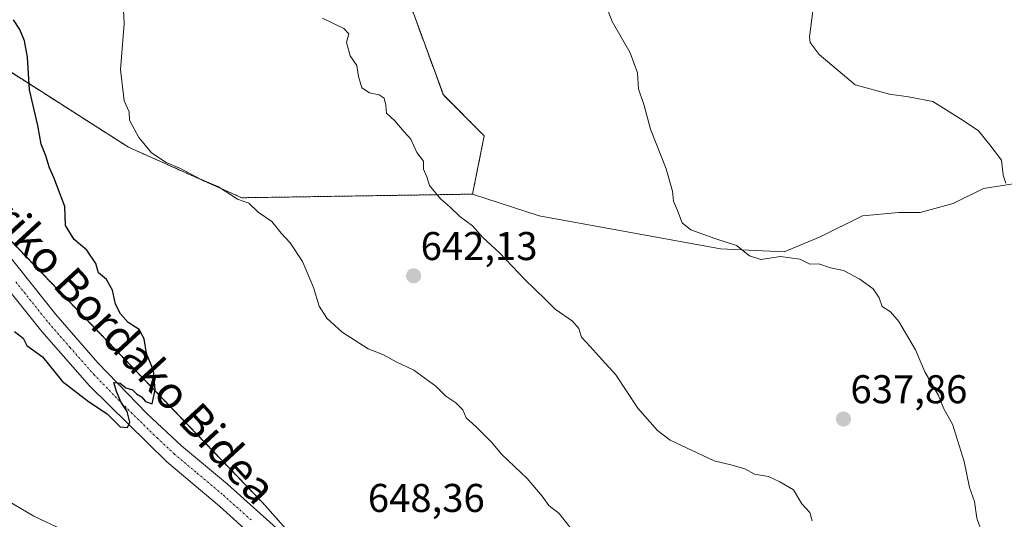
# Model space of a CAD drawing. Units: metres. Extents: x 593394 to 596823, y 4759143 to 4761503.
# Drawn here: x 594797 to 595042, y 4760318 to 4760443 of the extents above; entities that cross this region are included whole.
import ezdxf
from ezdxf.enums import TextEntityAlignment as Align

# ---------------------------------------------------------------- set-up
doc = ezdxf.new("R2010")
doc.units = ezdxf.units.M
doc.header["$MEASUREMENT"] = 0
doc.linetypes.add('TRAZO_Y_PUNTO', pattern=[1, 0.5, -0.25, 0, -0.25])
doc.linetypes.add('TRAZOS', pattern=[0.75, 0.5, -0.25])
for name, color, linetype, lineweight in [('Arbolado forestal', 92, 'TRAZOS', 0), ('Arbolado forestal CxS', 92, 'Continuous', 0), ('Carátula', 7, 'Continuous', 5), ('Cultivos herbáceos CxS', 92, 'Continuous', 0), ('Curva de nivel maestra', 36, 'Continuous', 30), ('Curva de nivel normal', 36, 'Continuous', 0), ('Pista no pavimentada', 254, 'Continuous', 13), ('Pista no pavimentada Cxs', 254, 'Continuous', 0), ('Pista pavimentada eje', 135, 'TRAZO_Y_PUNTO', 0), ('Prado', 92, 'Continuous', 0), ('Prado CxS', 92, 'Continuous', 0), ('Punto de cota en terreno', 7, 'Continuous', 0), ('Rótulo de punto de cota en terreno', 19, 'Continuous', 0), ('Texto cartográfico', 19, 'Continuous', 0)]:
    doc.layers.add(name, color=color, linetype=linetype, lineweight=lineweight)
doc.styles.add('Arial', font='txt', dxfattribs={"height": 0.2})

# ---------------------------------------------------------------- blocks, each defined once
blk = doc.blocks.new('*U160')
at = {"layer": 'Prado CxS', "color": 92, "linetype": 'Continuous', "lineweight": 0}
blk.add_polyline3d([(595051.22, 4760403.08, 628.97), (595036.9, 4760400.82, 630.7), (595029.37, 4760397.05, 631.58), (595021.07, 4760394.79, 632.31), (595015.8, 4760394.79, 632.55), (595006.75, 4760394.03, 633.5), (594996.2, 4760388.76, 634.14), (594987.16, 4760384.99, 634.8), (594971.33, 4760385.74, 635.1), (594926.1, 4760394.03, 638.66), (594909.46, 4760399.4, 639.09), (594912.37, 4760413.96, 638.21), (594902.18, 4760424.16, 638.58), (594838.11, 4760598.89, 645.84)], dxfattribs=at)
blk = doc.blocks.new('*U200')
at = {"layer": 'Curva de nivel normal', "color": 36, "linetype": 'Continuous', "lineweight": 0}
blk.add_polyline3d([(595042.49, 4760402.12, 630), (595041.81, 4760404.14, 630), (595041.38, 4760407.92, 630), (595038.44, 4760411.72, 630), (595035.66, 4760415.19, 630), (595031.86, 4760417.81, 630), (595024.28, 4760422.54, 630), (595018.17, 4760423.69, 630), (595013.43, 4760424.36, 630), (595004.87, 4760426.73, 630), (594995.88, 4760434.22, 630), (594993.68, 4760437.23, 630), (594993.5, 4760438.65, 630), (594994.33, 4760445.05, 630)], dxfattribs=at)
blk = doc.blocks.new('*U201')
at = {"layer": 'Curva de nivel normal', "color": 36, "linetype": 'Continuous', "lineweight": 0}
blk.add_polyline3d([(594994.2, 4760317.82, 640), (594993.57, 4760319.91, 640), (594991.58, 4760322.11, 640), (594989.55, 4760325.56, 640), (594986.09, 4760327.62, 640), (594983.31, 4760328.88, 640), (594979.79, 4760329.54, 640), (594977.36, 4760330.86, 640), (594974.23, 4760331.77, 640), (594969.74, 4760332.81, 640), (594958.77, 4760337.96, 640), (594955.57, 4760340.39, 640), (594950.69, 4760345.97, 640), (594945.22, 4760354.33, 640), (594941.76, 4760358.03, 640), (594938.81, 4760361.33, 640), (594936.6, 4760363.71, 640), (594935.96, 4760365.83, 640), (594934.42, 4760367.7, 640), (594930.1, 4760370.72, 640), (594927.67, 4760373.12, 640), (594922.52, 4760378.12, 640), (594916.2, 4760384.79, 640), (594912.03, 4760388.54, 640), (594909.43, 4760391.46, 640), (594906.3, 4760393.79, 640), (594903.77, 4760396.22, 640), (594901.43, 4760398.26, 640), (594898.72, 4760401.6, 640), (594898.02, 4760403.72, 640), (594897.26, 4760405.66, 640), (594897.22, 4760407.64, 640), (594895.6, 4760409.82, 640), (594894.04, 4760413.1, 640), (594892.43, 4760414.99, 640), (594890.05, 4760417.67, 640), (594888.02, 4760419.59, 640), (594887.83, 4760421.6, 640), (594887.42, 4760423.32, 640), (594886.13, 4760424.22, 640), (594883.8, 4760424.67, 640), (594881.85, 4760425.94, 640), (594880.99, 4760428.73, 640), (594880.57, 4760431.51, 640), (594878.97, 4760433.96, 640), (594877.99, 4760437.22, 640), (594878.62, 4760439.42, 640), (594877.36, 4760440.78, 640), (594872.04, 4760443.32, 640)], dxfattribs=at)
blk = doc.blocks.new('*U203')
at = {"layer": 'Curva de nivel normal', "color": 36, "linetype": 'Continuous', "lineweight": 0}
for points in [[(594935.3, 4760314.25, 645), (594931.09, 4760319.66, 645), (594928.46, 4760321.64, 645), (594926.81, 4760324.02, 645), (594923.08, 4760328.44, 645), (594916.78, 4760334.39, 645), (594914.17, 4760337.45, 645), (594910.38, 4760341.32, 645), (594907.86, 4760343.54, 645), (594907.03, 4760345.57, 645), (594905.32, 4760347.34, 645), (594902.8, 4760348.97, 645), (594900.27, 4760351.44, 645), (594894.84, 4760355.43, 645), (594890.38, 4760357.57, 645), (594887.08, 4760359.34, 645), (594883.4, 4760360.76, 645), (594876.91, 4760364.94, 645), (594873.15, 4760368.43, 645), (594871.19, 4760371.41, 645), (594869.78, 4760376.12, 645), (594867.08, 4760382.62, 645), (594863.99, 4760387.23, 645), (594861.71, 4760389.69, 645), (594859.37, 4760392.59, 645), (594856.03, 4760394.93, 645), (594853.64, 4760397.11, 645), (594850.83, 4760398.11, 645), (594846.06, 4760401.22, 645), (594841.48, 4760403.26, 645), (594836.64, 4760405.8, 645), (594833.03, 4760407.31, 645), (594829.4, 4760409.68, 645), (594826.24, 4760413.52, 645), (594823.88, 4760417.84, 645), (594823.79, 4760419.92, 645), (594822.61, 4760422.72, 645), (594821.64, 4760430.52, 645), (594822.56, 4760441.95, 645), (594822.19, 4760450.47, 645)], [(594791.7, 4760323.9, 645), (594800.03, 4760319.04, 645), (594810.07, 4760314.31, 645)]]:
    blk.add_polyline3d(points, dxfattribs=at)
blk = doc.blocks.new('*U220')
at = {"layer": 'Curva de nivel normal', "color": 36, "linetype": 'Continuous', "lineweight": 0}
blk.add_polyline3d([(595037.09, 4760313.37, 635), (595035.22, 4760318.5, 635), (595034.64, 4760322.67, 635), (595033.42, 4760326.2, 635), (595032.06, 4760332.65, 635), (595029.19, 4760341.98, 635), (595027.01, 4760345.77, 635), (595025.67, 4760349.12, 635), (595022.29, 4760355.07, 635), (595019.93, 4760360.53, 635), (595015.82, 4760367.6, 635), (595013.74, 4760370.03, 635), (595011.61, 4760371.33, 635), (595010.88, 4760373.55, 635), (595009.36, 4760375.74, 635), (595006.05, 4760378.19, 635), (595001.98, 4760380.34, 635), (594998.78, 4760381.04, 635), (594995.86, 4760381.98, 635), (594993.61, 4760381.95, 635), (594991.11, 4760383.13, 635), (594986.28, 4760383.83, 635), (594981.33, 4760383.1, 635), (594978.56, 4760384.03, 635), (594975.28, 4760386.56, 635), (594969.85, 4760388.34, 635), (594963.87, 4760390.48, 635), (594961.77, 4760392.23, 635), (594960.6, 4760395.33, 635), (594959.56, 4760397.65, 635), (594959.33, 4760400.11, 635), (594957.74, 4760405.71, 635), (594953.84, 4760415.66, 635), (594952.23, 4760421.54, 635), (594950.86, 4760425.65, 635), (594950.6, 4760429.65, 635), (594948.77, 4760434.65, 635), (594944.32, 4760442.5, 635), (594942.72, 4760446.55, 635)], dxfattribs=at)
blk = doc.blocks.new('5PATER')
at = {"layer": 'Carátula', "linetype": 'Continuous', "lineweight": 5}
h = blk.add_hatch(color=250, dxfattribs=at)
edge = h.paths.add_edge_path()
edge.add_ellipse((0, 0.01), major_axis=(-1.33, -1.34), ratio=0.999422, start_angle=0, end_angle=360)

msp = doc.modelspace()

# ---------------------------------------------------------------- linework, layer by layer
at = {"layer": 'Arbolado forestal', "color": 92, "linetype": 'TRAZOS', "lineweight": 0}
for points in [[(594909.46, 4760399.4, 639.09), (594912.37, 4760413.96, 638.21), (594902.18, 4760424.16, 638.58), (594838.11, 4760598.89, 645.84)], [(594766.76, 4760447.46, 650.99), (594823.62, 4760411.14, 645.82), (594851.88, 4760398.5, 644.82), (594909.46, 4760399.4, 639.09)], [(594758.65, 4760437.67, 650.82), (594761.29, 4760433.67, 650.77), (594785.7, 4760396.69, 651.05), (594857.05, 4760322.42, 648), (594868.76, 4760309.23, 647.39), (594879.89, 4760296.69, 647.47), (594887.25, 4760284.42, 647.32), (594890.99, 4760278.19, 647.27), (594893, 4760274.85, 647.41)]]:
    msp.add_polyline3d(points, dxfattribs=at)
at = {"layer": 'Arbolado forestal CxS', "color": 92, "linetype": 'Continuous', "lineweight": 0}
msp.add_polyline3d([(594909.46, 4760399.4, 639.09), (594851.88, 4760398.5, 644.82), (594823.62, 4760411.14, 645.82), (594766.76, 4760447.46, 650.99), (594750.54, 4760517.28, 651.71), (594751.05, 4760601.74, 650.88), (594755.45, 4760629.78, 650.83), (594768.21, 4760655.68, 652.13), (594787.14, 4760676.06, 653.7), (594787.68, 4760676.04, 653.71), (594788.37, 4760676.01, 653.74), (594811.54, 4760674.97, 654.07), (594839.4, 4760653.73, 650.65), (594871.44, 4760649.36, 646.75), (594883.76, 4760642.29, 645.09), (594883.09, 4760633.35, 644.22), (594869.98, 4760630.43, 645.65), (594858.97, 4760605.02, 644.78), (594838.11, 4760598.89, 645.84), (594902.18, 4760424.16, 638.58), (594912.37, 4760413.96, 638.21), (594909.46, 4760399.4, 639.09)], close=True, dxfattribs=at)
msp.add_polyline3d([(594785.7, 4760396.68, 651.05), (594857.05, 4760322.42, 648), (594879.89, 4760296.69, 647.47), (594893, 4760274.85, 647.41), (594852.68, 4760267.09, 639.31), (594836.67, 4760259.81, 635.19), (594823.56, 4760265.64, 632.36), (594804.46, 4760275.9, 630.2), (594792.11, 4760279.33, 627.8)], dxfattribs=at)
at = {"layer": 'Cultivos herbáceos CxS', "color": 92, "linetype": 'Continuous', "lineweight": 0}
for points in [[(594766.76, 4760447.46, 650.99), (594823.62, 4760411.14, 645.82), (594851.88, 4760398.5, 644.82), (594909.46, 4760399.4, 639.09), (594909.46, 4760399.4, 639.09), (594926.1, 4760394.03, 638.66), (594971.33, 4760385.74, 635.1), (594987.16, 4760384.99, 634.8), (594996.2, 4760388.76, 634.14), (595006.75, 4760394.03, 633.5), (595015.8, 4760394.79, 632.55), (595021.07, 4760394.79, 632.31), (595029.37, 4760397.05, 631.58), (595036.9, 4760400.82, 630.7), (595051.22, 4760403.08, 628.97)], [(594766.76, 4760447.46, 650.99), (594823.62, 4760411.14, 645.82), (594851.88, 4760398.5, 644.82), (594909.46, 4760399.4, 639.09)], [(594758.65, 4760437.67, 650.82), (594761.29, 4760433.67, 650.77), (594785.7, 4760396.69, 651.05), (594857.05, 4760322.42, 648), (594868.76, 4760309.23, 647.39), (594879.89, 4760296.69, 647.47), (594887.25, 4760284.42, 647.32), (594890.99, 4760278.19, 647.27), (594893, 4760274.85, 647.41)], [(594909.46, 4760399.4, 639.09), (594926.1, 4760394.03, 638.66), (594971.33, 4760385.74, 635.1), (594987.15, 4760384.99, 634.8), (594996.2, 4760388.76, 634.14), (595006.75, 4760394.03, 633.5), (595015.8, 4760394.79, 632.55), (595021.07, 4760394.79, 632.31), (595029.37, 4760397.05, 631.58), (595036.9, 4760400.82, 630.7), (595051.22, 4760403.08, 628.97)], [(595077.92, 4760200.58, 629.33), (595032.78, 4760212.23, 633.46), (594935.22, 4760251.55, 649.23), (594913.38, 4760251.55, 648.22), (594893, 4760274.85, 647.41), (594879.89, 4760296.69, 647.47), (594857.05, 4760322.42, 648), (594785.7, 4760396.68, 651.05)]]:
    msp.add_polyline3d(points, dxfattribs=at)
at = {"layer": 'Curva de nivel maestra', "color": 36, "linetype": 'Continuous', "lineweight": 30}
msp.add_polyline3d([(594795.25, 4760365.11, 650), (594797.34, 4760363.43, 650), (594798.3, 4760361.59, 650), (594802.18, 4760358.79, 650), (594807.09, 4760352.71, 650), (594813.67, 4760347.63, 650), (594818.37, 4760344.55, 650), (594821.56, 4760341.32, 650), (594823.44, 4760341.17, 650), (594823.98, 4760342.51, 650), (594823.32, 4760345.17, 650), (594821.84, 4760347.36, 650), (594820.64, 4760350.15, 650), (594819.98, 4760352.35, 650), (594821.55, 4760352.2, 650), (594822.96, 4760351.05, 650), (594824.61, 4760350.56, 650), (594825.62, 4760349.57, 650), (594826.86, 4760348.82, 650), (594827.86, 4760347.66, 650), (594829.54, 4760347.04, 650), (594830.27, 4760350.58, 650), (594829.91, 4760355.38, 650), (594828.15, 4760359.65, 650), (594827.53, 4760363.32, 650), (594826.29, 4760365.59, 650), (594823.61, 4760367.4, 650), (594821.67, 4760369.52, 650), (594820.43, 4760371.96, 650), (594819.63, 4760375.43, 650), (594818.15, 4760378.09, 650), (594816.18, 4760379.8, 650), (594815.47, 4760382.12, 650), (594813.29, 4760385.39, 650), (594810.1, 4760388.09, 650), (594807.96, 4760391.58, 650), (594807.78, 4760396.32, 650), (594805.02, 4760403.58, 650), (594803.91, 4760405.95, 650), (594803.05, 4760409, 650), (594801.9, 4760411.84, 650), (594801.02, 4760416.52, 650), (594798.95, 4760425.44, 650), (594798.43, 4760433.6, 650), (594797.72, 4760437.66, 650), (594796.55, 4760440.5, 650), (594795.01, 4760442.89, 650)], dxfattribs=at)
at = {"layer": 'Pista no pavimentada', "color": 254, "linetype": 'Continuous', "lineweight": 13}
for points in [[(594927.33, 4760179.91, 647.26), (594927.4, 4760181.04, 647.3), (594927.16, 4760185.36, 647.42), (594922.28, 4760195.68, 647.56), (594921.1, 4760198.84, 647.52), (594916.04, 4760212.96, 647.57), (594912.32, 4760225.2, 647.32), (594904.16, 4760243.28, 647.01), (594892.85, 4760268.21, 647.09), (594888.45, 4760277.2, 647.2), (594885.19, 4760282.64, 647.07), (594875.12, 4760295.84, 646.81), (594871.83, 4760299.36, 646.73), (594866.36, 4760304.19, 646.6), (594858.6, 4760310.48, 646.5), (594846.32, 4760321.52, 647.55), (594833.2, 4760332.56, 649.03), (594813.94, 4760351.55, 650.07), (594802, 4760365.09, 650.1), (594785.6, 4760385.6, 650.32), (594774.17, 4760401.02, 650.59), (594764.88, 4760412.8, 650.74), (594761.54, 4760418.81, 651), (594756.04, 4760431.86, 650.99)], [(594789.9, 4760388.91, 650.71), (594805.5, 4760369.38, 650.17), (594816.04, 4760357.29, 650.27), (594828.34, 4760344.53, 649.66), (594836.86, 4760336.58, 648.93), (594848.31, 4760326.98, 648), (594862.13, 4760314.61, 647.22), (594869.87, 4760308.33, 647.46), (594875.61, 4760303.26, 647.64), (594882.46, 4760295.49, 647.66), (594889.69, 4760285.69, 647.79), (594893.23, 4760279.79, 647.7), (594897.63, 4760270.82, 647.6), (594909.11, 4760245.52, 647.41), (594917.41, 4760227.12, 647.66), (594921.2, 4760214.67, 647.63), (594927.29, 4760197.8, 647.54), (594931.76, 4760188.88, 647.72), (594932.52, 4760186.72, 647.58), (594932.87, 4760181.73, 647.3), (594932.65, 4760177.83, 647.11)]]:
    msp.add_polyline3d(points, dxfattribs=at)
at = {"layer": 'Pista no pavimentada Cxs', "color": 254, "linetype": 'Continuous', "lineweight": 0}
for points in [[(594789.9, 4760388.91, 650.71), (594805.5, 4760369.38, 650.17), (594816.04, 4760357.29, 650.27), (594828.34, 4760344.53, 649.66), (594836.86, 4760336.58, 648.93), (594848.31, 4760326.98, 648), (594862.13, 4760314.61, 647.22)], [(594858.6, 4760310.48, 646.5), (594846.32, 4760321.52, 647.55), (594833.2, 4760332.56, 649.03), (594813.94, 4760351.55, 650.07), (594802, 4760365.09, 650.1), (594785.6, 4760385.6, 650.32)]]:
    msp.add_polyline3d(points, dxfattribs=at)
at = {"layer": 'Pista pavimentada eje', "color": 135, "linetype": 'TRAZO_Y_PUNTO', "lineweight": 0}
msp.add_polyline3d([(594795.55, 4760377.49, 650.34), (594803.75, 4760367.24, 650.11), (594809.02, 4760361.19, 650.13), (594814.99, 4760354.42, 650.1), (594821.14, 4760348.04, 649.96), (594830.77, 4760338.55, 649.24), (594835.03, 4760334.57, 648.89), (594840.76, 4760329.77, 648.39), (594847.32, 4760324.25, 647.69), (594854.23, 4760318.07, 647.17)], dxfattribs=at)
at = {"layer": 'Prado', "color": 92, "linetype": 'Continuous', "lineweight": 0}
for points in [[(594909.46, 4760399.4, 639.09), (594912.37, 4760413.96, 638.21), (594902.18, 4760424.16, 638.58), (594838.11, 4760598.89, 645.84)], [(594909.46, 4760399.4, 639.09), (594926.1, 4760394.03, 638.66), (594971.33, 4760385.74, 635.1), (594987.15, 4760384.99, 634.8), (594996.2, 4760388.76, 634.14), (595006.75, 4760394.03, 633.5), (595015.8, 4760394.79, 632.55), (595021.07, 4760394.79, 632.31), (595029.37, 4760397.05, 631.58), (595036.9, 4760400.82, 630.7), (595051.22, 4760403.08, 628.97)]]:
    msp.add_polyline3d(points, dxfattribs=at)

# ---------------------------------------------------------------- block references
at = {"layer": 'Curva de nivel normal', "color": 36, "linetype": 'Continuous', "lineweight": 0}
for name in ['*U200', '*U220', '*U201', '*U203']:
    msp.add_blockref(name, (0, 0), dxfattribs=at)
at = {"layer": 'Prado CxS', "color": 92, "linetype": 'Continuous', "lineweight": 0}
msp.add_blockref('*U160', (0, 0), dxfattribs=at)
at = {"layer": 'Punto de cota en terreno', "linetype": 'Continuous', "lineweight": 0}
for p in [(594894.76, 4760379, 642.13), (595001.96, 4760343.26, 637.86)]:
    msp.add_blockref('5PATER', p, dxfattribs=at)

# ---------------------------------------------------------------- texts
at = {"layer": 'Rótulo de punto de cota en terreno', "color": 19, "linetype": 'Continuous', "lineweight": 0, "style": 'Arial'}
for s, p in [('642,13', (594896.52, 4760380.76)), ('637,86', (595003.72, 4760345.02)), ('648,36', (594883.35, 4760317.88))]:
    msp.add_text(s, height=7, dxfattribs=at).set_placement(p, align=Align.BOTTOM_LEFT)
at = {"layer": 'Texto cartográfico', "color": 19, "linetype": 'Continuous', "lineweight": 0, "style": 'Arial'}
msp.add_text('Etxeberriko Bordako Bidea', height=8, rotation=-47.3424, dxfattribs=at).set_placement((594812.05, 4760374.19), align=Align.MIDDLE_CENTER)

doc.saveas('drawing.dxf')
